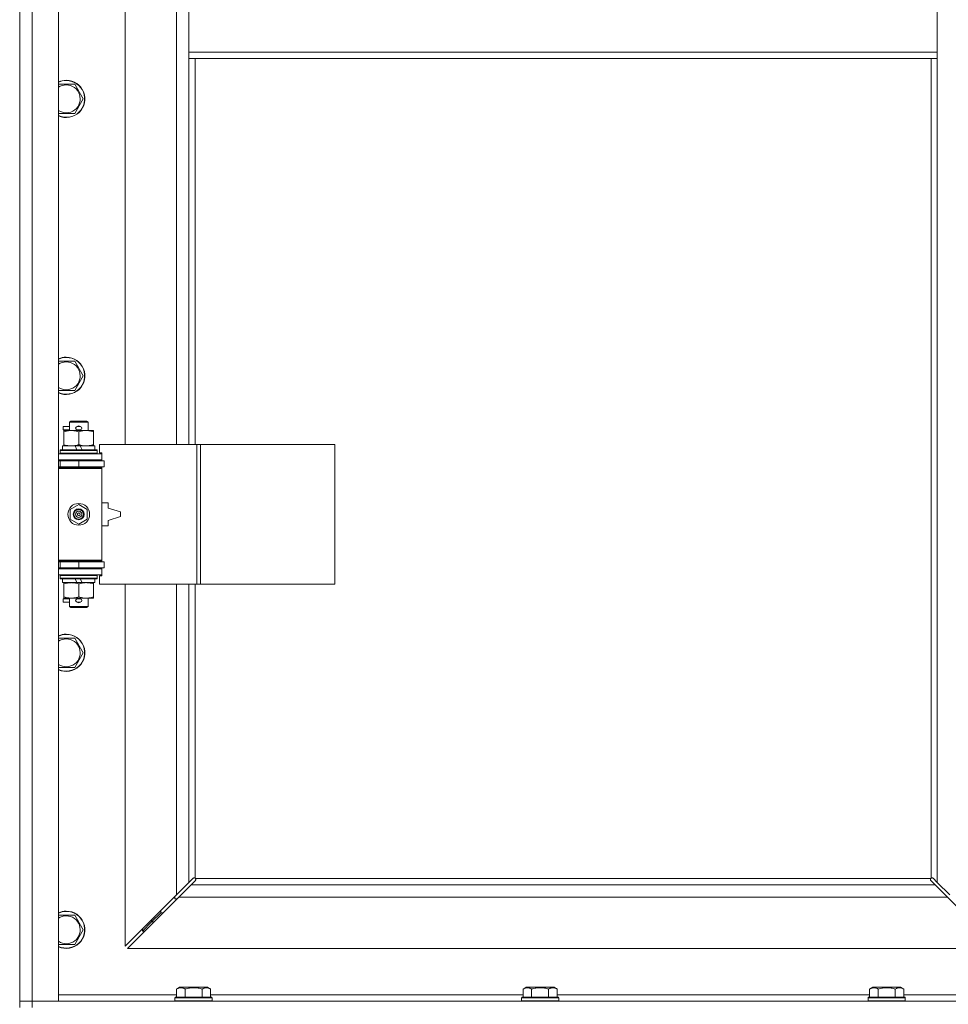
# Model space of a CAD drawing. Units: millimetres. Extents: x 0 to 21515, y -7 to 14850.
# Drawn here: x 3542 to 4140, y 9991 to 10625 of the extents above; entities that cross this region are included whole.
import ezdxf

# ---------------------------------------------------------------- set-up
doc = ezdxf.new("R2010")
doc.units = ezdxf.units.MM
doc.linetypes.add('K5LT_THIN', pattern=[0])
doc.layers.add('R', color=1, linetype='Continuous', true_color=0xff0000)
doc.layers.add('WELDING', color=7, linetype='Continuous', true_color=0xffffff)

msp = doc.modelspace()

# ---------------------------------------------------------------- linework, layer by layer
at = {"layer": 'R', "color": 7, "linetype": 'K5LT_THIN', "lineweight": 18}
for p, q in [((3541.72, 9993.29), (3541.72, 11257.29)), ((3549.72, 11257.29), (3549.72, 9993.29)), ((3566.72, 11257.29), (3566.72, 9993.29)), ((3609.72, 10898.79), (3609.72, 10351.79)), ((3642.72, 10351.79), (3642.72, 10898.79)), ((3650.72, 10646.29), (3650.72, 10604.29)), ((4132.72, 10646.29), (4132.72, 10604.29)), ((3650.72, 10604.29), (3650.72, 10600.29)), ((3650.72, 10604.29), (4132.72, 10604.29)), ((4132.72, 10604.29), (4132.72, 10600.29)), ((3650.72, 10600.29), (4132.72, 10600.29)), ((3650.72, 10600.29), (3650.72, 10351.79)), ((3654.72, 10600.29), (3654.72, 10351.79)), ((4128.72, 10072.55), (4128.72, 10600.29)), ((4132.72, 10069.7), (4132.72, 10600.29)), ((3566.72, 10583.79), (3571.72, 10583.79)), ((3571.72, 10583.79), (3577.21, 10583.79)), ((3577.21, 10583.79), (3582.69, 10574.29)), ((3582.69, 10574.29), (3577.21, 10564.79)), ((3577.21, 10564.79), (3566.72, 10564.79)), ((3566.72, 10405.45), (3571.72, 10405.45)), ((3571.72, 10405.45), (3577.21, 10405.45)), ((3577.21, 10405.45), (3582.69, 10395.95)), ((3582.69, 10395.95), (3577.21, 10386.45)), ((3577.21, 10386.45), (3566.72, 10386.45)), ((3573.72, 10366.21), (3574.72, 10366.79)), ((3573.72, 10366.21), (3585.72, 10366.21)), ((3573.72, 10360.79), (3573.72, 10366.21)), ((3574.72, 10366.79), (3584.72, 10366.79)), ((3585.72, 10366.21), (3584.72, 10366.79)), ((3585.72, 10360.79), (3585.72, 10366.21)), ((3569.62, 10361.29), (3569.62, 10363.29)), ((3573.72, 10363.29), (3569.62, 10363.29)), ((3573.72, 10361.29), (3569.62, 10361.29)), ((3570.22, 10359.94), (3570.22, 10360.79)), ((3570.22, 10360.79), (3584.47, 10360.79)), ((3570.22, 10351.64), (3570.22, 10359.94)), ((3578.72, 10363.29), (3578.6, 10363.29)), ((3578.72, 10361.29), (3578.6, 10361.29)), ((3580.72, 10363.29), (3578.72, 10363.29)), ((3580.72, 10361.29), (3578.72, 10361.29)), ((3579.72, 10351.64), (3579.72, 10359.94)), ((3584.47, 10360.79), (3589.22, 10360.79)), ((3589.22, 10360.79), (3589.22, 10359.94)), ((3589.22, 10351.64), (3589.22, 10359.94)), ((3567.72, 10347.99), (3567.89, 10348.29)), ((3567.72, 10346.09), (3567.72, 10347.99)), ((3567.72, 10347.99), (3591.72, 10347.99)), ((3567.89, 10348.29), (3591.55, 10348.29)), ((3569.22, 10348.29), (3569.22, 10350.79)), ((3569.22, 10350.79), (3577.42, 10350.79)), ((3570.22, 10350.79), (3570.22, 10351.64)), ((3577.42, 10350.79), (3578.59, 10348.29)), ((3580.73, 10350.79), (3577.42, 10350.79)), ((3580.73, 10350.79), (3581.9, 10348.29)), ((3580.73, 10350.79), (3590.22, 10350.79)), ((3589.22, 10351.64), (3589.22, 10350.79)), ((3590.22, 10348.29), (3590.22, 10350.79)), ((3591.72, 10347.99), (3591.55, 10348.29)), ((3591.72, 10346.09), (3591.72, 10347.99)), ((3655.89, 10351.79), (3593.02, 10351.79)), ((3593.02, 10351.79), (3593.02, 10346.29)), ((3658.28, 10351.79), (3655.89, 10351.79)), ((3655.89, 10351.79), (3655.89, 10261.79)), ((3658.28, 10351.79), (3658.28, 10261.79)), ((3744.64, 10351.79), (3658.28, 10351.79)), ((3744.64, 10351.79), (3744.64, 10261.79)), ((3566.72, 10345.79), (3594.72, 10345.79)), ((3566.72, 10341.79), (3594.72, 10341.79)), ((3566.72, 10341.29), (3567.72, 10341.29)), ((3567.72, 10346.09), (3567.89, 10345.79)), ((3567.72, 10346.09), (3591.72, 10346.09)), ((3567.72, 10341.29), (3579.72, 10341.29)), ((3567.72, 10337.29), (3567.72, 10341.29)), ((3573.72, 10341.29), (3573.72, 10341.79)), ((3579.72, 10337.29), (3579.72, 10341.29)), ((3579.72, 10341.29), (3596.22, 10341.29)), ((3585.72, 10341.29), (3585.72, 10341.79)), ((3591.72, 10346.09), (3591.55, 10345.79)), ((3593.02, 10346.29), (3594.72, 10346.29)), ((3594.72, 10346.29), (3594.72, 10345.79)), ((3594.72, 10341.79), (3594.72, 10345.79)), ((3594.72, 10341.79), (3594.72, 10341.29)), ((3596.22, 10337.29), (3596.22, 10341.29)), ((3566.72, 10337.29), (3567.72, 10337.29)), ((3566.72, 10336.79), (3594.22, 10336.79)), ((3566.72, 10336.29), (3594.72, 10336.29)), ((3567.72, 10337.29), (3579.72, 10337.29)), ((3573.72, 10336.79), (3573.72, 10337.29)), ((3579.72, 10337.29), (3596.22, 10337.29)), ((3585.72, 10336.79), (3585.72, 10337.29)), ((3594.72, 10336.29), (3594.22, 10336.79)), ((3594.72, 10337.29), (3594.72, 10336.29)), ((3594.72, 10277.29), (3594.72, 10336.29)), ((3574.22, 10309.96), (3579.72, 10313.14)), ((3574.22, 10303.61), (3574.22, 10309.96)), ((3579.72, 10313.14), (3585.22, 10309.96)), ((3585.22, 10309.96), (3585.22, 10303.61)), ((3598.72, 10314.29), (3594.72, 10314.29)), ((3598.72, 10310.79), (3598.72, 10314.29)), ((3606.72, 10308.29), (3598.72, 10310.79)), ((3579.72, 10300.44), (3574.22, 10303.61)), ((3585.22, 10303.61), (3579.72, 10300.44)), ((3598.72, 10302.79), (3606.72, 10305.29)), ((3598.72, 10299.29), (3598.72, 10302.79)), ((3606.72, 10305.29), (3606.72, 10308.29)), ((3594.72, 10299.29), (3598.72, 10299.29)), ((3566.72, 10277.29), (3594.72, 10277.29)), ((3594.72, 10277.29), (3594.22, 10276.79)), ((3594.72, 10277.29), (3594.72, 10276.29)), ((3566.72, 10276.79), (3594.22, 10276.79)), ((3567.72, 10276.29), (3566.72, 10276.29)), ((3567.72, 10272.29), (3566.72, 10272.29)), ((3594.72, 10271.79), (3566.72, 10271.79)), ((3567.72, 10276.29), (3567.72, 10272.29)), ((3579.72, 10276.29), (3567.72, 10276.29)), ((3579.72, 10272.29), (3567.72, 10272.29)), ((3573.72, 10276.29), (3573.72, 10276.79)), ((3573.72, 10271.79), (3573.72, 10272.29)), ((3579.72, 10276.29), (3579.72, 10272.29)), ((3596.22, 10276.29), (3579.72, 10276.29)), ((3596.22, 10272.29), (3579.72, 10272.29)), ((3585.72, 10276.29), (3585.72, 10276.79)), ((3585.72, 10271.79), (3585.72, 10272.29)), ((3594.72, 10272.29), (3594.72, 10271.79)), ((3594.72, 10271.79), (3594.72, 10267.79)), ((3596.22, 10276.29), (3596.22, 10272.29)), ((3594.72, 10267.79), (3566.72, 10267.79)), ((3567.72, 10267.49), (3567.89, 10267.79)), ((3567.72, 10265.59), (3567.72, 10267.49)), ((3567.72, 10267.49), (3591.72, 10267.49)), ((3567.72, 10265.59), (3567.89, 10265.29)), ((3567.72, 10265.59), (3591.72, 10265.59)), ((3567.89, 10265.29), (3591.55, 10265.29)), ((3569.22, 10262.79), (3569.22, 10265.29)), ((3577.42, 10265.29), (3578.59, 10262.79)), ((3580.73, 10265.29), (3581.9, 10262.79)), ((3590.22, 10262.79), (3590.22, 10265.29)), ((3591.72, 10267.49), (3591.55, 10267.79)), ((3591.72, 10265.59), (3591.55, 10265.29)), ((3591.72, 10265.59), (3591.72, 10267.49)), ((3594.72, 10267.29), (3593.02, 10267.29)), ((3593.02, 10267.29), (3593.02, 10261.79)), ((3594.72, 10267.79), (3594.72, 10267.29)), ((3569.22, 10262.79), (3578.59, 10262.79)), ((3570.22, 10261.94), (3570.22, 10262.79)), ((3570.22, 10253.64), (3570.22, 10261.94)), ((3578.59, 10262.79), (3581.9, 10262.79)), ((3579.72, 10253.64), (3579.72, 10261.94)), ((3581.9, 10262.79), (3590.22, 10262.79)), ((3589.22, 10262.79), (3589.22, 10261.94)), ((3589.22, 10253.64), (3589.22, 10261.94)), ((3655.89, 10261.79), (3593.02, 10261.79)), ((3609.72, 10261.79), (3609.72, 10028.7)), ((3642.72, 10061.7), (3642.72, 10261.79)), ((3650.72, 10261.79), (3650.72, 10069.7)), ((3654.72, 10261.79), (3654.72, 10072.55)), ((3658.28, 10261.79), (3655.89, 10261.79)), ((3744.64, 10261.79), (3658.28, 10261.79)), ((3569.62, 10250.29), (3569.62, 10252.29)), ((3573.72, 10252.29), (3569.62, 10252.29)), ((3570.22, 10252.79), (3570.22, 10253.64)), ((3574.97, 10252.79), (3570.22, 10252.79)), ((3573.72, 10247.36), (3573.72, 10252.79)), ((3584.47, 10252.79), (3574.97, 10252.79)), ((3578.72, 10252.29), (3578.6, 10252.29)), ((3580.72, 10252.29), (3578.72, 10252.29)), ((3589.22, 10252.79), (3584.47, 10252.79)), ((3585.72, 10247.36), (3585.72, 10252.79)), ((3589.22, 10253.64), (3589.22, 10252.79)), ((3573.72, 10250.29), (3569.62, 10250.29)), ((3573.72, 10247.36), (3574.72, 10246.79)), ((3573.72, 10247.36), (3585.72, 10247.36)), ((3574.72, 10246.79), (3584.72, 10246.79)), ((3578.72, 10250.29), (3578.6, 10250.29)), ((3580.72, 10250.29), (3578.72, 10250.29)), ((3585.72, 10247.36), (3584.72, 10246.79)), ((3566.72, 10227.12), (3571.72, 10227.12)), ((3571.72, 10227.12), (3577.21, 10227.12)), ((3577.21, 10227.12), (3582.69, 10217.62)), ((3582.69, 10217.62), (3577.21, 10208.12)), ((3577.21, 10208.12), (3566.72, 10208.12)), ((3642.72, 10061.7), (3650.72, 10069.7)), ((3652.14, 10068.29), (3644.14, 10060.29)), ((3650.72, 10069.7), (3653.45, 10072.43)), ((3654.86, 10071.01), (3652.14, 10068.29)), ((3652.14, 10068.29), (4131.31, 10068.29)), ((3653.96, 10072.68), (3654.07, 10072.68)), ((3654.98, 10072.29), (4128.46, 10072.29)), ((3655.11, 10071.53), (3655.11, 10071.64)), ((4128.33, 10071.53), (4128.33, 10071.64)), ((4131.31, 10068.29), (4128.58, 10071.01)), ((4129.48, 10072.68), (4129.37, 10072.68)), ((4129.99, 10072.43), (4132.72, 10069.7)), ((4139.31, 10060.29), (4131.31, 10068.29)), ((4132.72, 10069.7), (4140.72, 10061.7)), ((3609.72, 10028.7), (3642.72, 10061.7)), ((3644.14, 10060.29), (3611.14, 10027.29)), ((3641.72, 10060.7), (3641.72, 10059.29)), ((3641.72, 10059.29), (3643.14, 10059.29)), ((4139.31, 10060.29), (3644.14, 10060.29)), ((4172.31, 10027.29), (4139.31, 10060.29)), ((3632.72, 10050.29), (3626.72, 10044.29)), ((3632.72, 10050.29), (3626.72, 10044.29)), ((3632.72, 10051.7), (3632.72, 10050.29)), ((3632.72, 10050.29), (3634.14, 10050.29)), ((3566.72, 10048.79), (3571.72, 10048.79)), ((3571.72, 10048.79), (3577.21, 10048.79)), ((3577.21, 10048.79), (3582.69, 10039.29)), ((3626.72, 10044.29), (3620.72, 10038.29)), ((3626.72, 10044.29), (3620.72, 10038.29)), ((3626.72, 10045.7), (3626.72, 10044.29)), ((3626.72, 10044.29), (3628.14, 10044.29)), ((3582.69, 10039.29), (3577.21, 10029.79)), ((3620.72, 10039.7), (3620.72, 10038.29)), ((3620.72, 10038.29), (3622.14, 10038.29)), ((3577.21, 10029.79), (3566.72, 10029.79)), ((3611.14, 10027.29), (4172.31, 10027.29)), ((3642.75, 10001.13), (3644.75, 10002.29)), ((3642.75, 10001.13), (3642.75, 9995.79)), ((3662.69, 10002.29), (3644.75, 10002.29)), ((3648.24, 10001.13), (3648.24, 9995.79)), ((3659.21, 10001.13), (3659.21, 9995.79)), ((3664.69, 10001.13), (3662.69, 10002.29)), ((3664.69, 10001.13), (3664.69, 9995.79)), ((3865.95, 10001.13), (3867.95, 10002.29)), ((3865.95, 10001.13), (3865.95, 9995.79)), ((3885.89, 10002.29), (3867.95, 10002.29)), ((3871.44, 10001.13), (3871.44, 9995.79)), ((3882.41, 10001.13), (3882.41, 9995.79)), ((3887.89, 10001.13), (3885.89, 10002.29)), ((3887.89, 10001.13), (3887.89, 9995.79)), ((4089.15, 10001.13), (4091.15, 10002.29)), ((4089.15, 10001.13), (4089.15, 9995.79)), ((4109.09, 10002.29), (4091.15, 10002.29)), ((4094.64, 10001.13), (4094.64, 9995.79)), ((4105.61, 10001.13), (4105.61, 9995.79)), ((4111.09, 10001.13), (4109.09, 10002.29)), ((4111.09, 10001.13), (4111.09, 9995.79)), ((3541.72, 9993.29), (3549.72, 9993.29)), ((3541.72, 9989.29), (3541.72, 9993.29)), ((3549.72, 9993.29), (3541.72, 9993.29)), ((3549.72, 9989.29), (3549.72, 9993.29)), ((3566.72, 9993.29), (3549.72, 9993.29)), ((3549.72, 9993.29), (4873.72, 9993.29)), ((3566.72, 9997.29), (3642.75, 9997.29)), ((3641.72, 9995.49), (3641.89, 9995.79)), ((3641.72, 9995.49), (3641.72, 9993.59)), ((3665.72, 9995.49), (3641.72, 9995.49)), ((3665.72, 9993.59), (3641.72, 9993.59)), ((3641.72, 9993.59), (3641.89, 9993.29)), ((3665.55, 9995.79), (3641.89, 9995.79)), ((3664.69, 9997.29), (3865.95, 9997.29)), ((3665.72, 9995.49), (3665.55, 9995.79)), ((3665.72, 9993.59), (3665.55, 9993.29)), ((3665.72, 9995.49), (3665.72, 9993.59)), ((3864.92, 9995.49), (3865.09, 9995.79)), ((3864.92, 9995.49), (3864.92, 9993.59)), ((3888.92, 9995.49), (3864.92, 9995.49)), ((3888.92, 9993.59), (3864.92, 9993.59)), ((3864.92, 9993.59), (3865.09, 9993.29)), ((3888.75, 9995.79), (3865.09, 9995.79)), ((3887.89, 9997.29), (4089.15, 9997.29)), ((3888.92, 9995.49), (3888.75, 9995.79)), ((3888.92, 9993.59), (3888.75, 9993.29)), ((3888.92, 9995.49), (3888.92, 9993.59)), ((4088.12, 9995.49), (4088.29, 9995.79)), ((4088.12, 9995.49), (4088.12, 9993.59)), ((4112.12, 9995.49), (4088.12, 9995.49)), ((4112.12, 9993.59), (4088.12, 9993.59)), ((4088.12, 9993.59), (4088.29, 9993.29)), ((4111.95, 9995.79), (4088.29, 9995.79)), ((4111.09, 9997.29), (4186.72, 9997.29)), ((4112.12, 9995.49), (4111.95, 9995.79)), ((4112.12, 9993.59), (4111.95, 9993.29)), ((4112.12, 9995.49), (4112.12, 9993.59))]:
    msp.add_line(p, q, dxfattribs=at)
for radius in [7, 3.49, 3.49, 3.25, 3.19, 3.19, 2.1, 0.9]:
    msp.add_circle((3579.72, 10306.79), radius, dxfattribs=at)
for centre, radius, start, end in [((3571.72, 10574.29), 12, 245.37568, 90), ((3571.72, 10574.29), 12, 90, 114.62432), ((3571.72, 10574.29), 11.83, 244.99048, 90), ((3571.72, 10574.29), 11.83, 90, 115.00952), ((3571.72, 10574.29), 8.97, 236.1336, 90), ((3571.72, 10574.29), 8.97, 90, 123.8664), ((3571.72, 10395.95), 12, 245.37568, 90), ((3571.72, 10395.95), 12, 90, 114.62432), ((3571.72, 10395.95), 11.83, 244.99048, 90), ((3571.72, 10395.95), 11.83, 90, 115.00952), ((3571.72, 10395.95), 8.97, 236.1336, 90), ((3571.72, 10395.95), 8.97, 90, 123.8664), ((3578.72, 10362.29), 1, 90, 270), ((3579.72, 10362.29), 1.5, 41.40962, 138.59038), ((3579.72, 10362.29), 1.5, 221.40962, 269.99848), ((3579.72, 10362.29), 1.5, 270.00009, 318.59038), ((3580.72, 10362.29), 1, 270, 90), ((3567.72, 10333.29), 4, 61.04498, 90), ((3567.72, 10280.29), 4, 270, 298.95502), ((3578.72, 10251.29), 1, 90, 270), ((3579.72, 10251.29), 1.5, 90.00012, 138.59038), ((3579.72, 10251.29), 1.5, 41.40962, 89.99851), ((3580.72, 10251.29), 1, 270, 90), ((3579.72, 10251.29), 1.5, 221.40962, 318.59038), ((3571.72, 10217.62), 12, 245.37568, 90), ((3571.72, 10217.62), 12, 90, 114.62432), ((3571.72, 10217.62), 11.83, 244.99048, 90), ((3571.72, 10217.62), 11.83, 90, 115.00952), ((3571.72, 10217.62), 8.97, 236.1336, 90), ((3571.72, 10217.62), 8.97, 90, 123.8664), ((3654.16, 10071.72), 1, 34.4499, 55.5501), ((4129.29, 10071.72), 1, 124.4499, 145.5501), ((3571.72, 10039.29), 12, 245.37568, 90), ((3571.72, 10039.29), 12, 90, 114.62432), ((3571.72, 10039.29), 11.83, 244.99048, 90), ((3571.72, 10039.29), 11.83, 90, 115.00952), ((3571.72, 10039.29), 8.97, 236.1336, 90), ((3571.72, 10039.29), 8.97, 90, 123.8664)]:
    msp.add_arc(centre, radius, start, end, dxfattribs=at)
at = {"layer": 'WELDING', "color": 7, "linetype": 'K5LT_THIN', "lineweight": 18}
for p, q in [((3653.45, 10072.43), (3653.62, 10072.57)), ((3653.62, 10072.57), (3653.81, 10072.65)), ((3653.81, 10072.65), (3654.01, 10072.68)), ((3654.01, 10072.68), (3654.07, 10072.68)), ((3654.14, 10072.7), (3654.07, 10072.68)), ((3654.22, 10072.72), (3654.14, 10072.7)), ((3654.35, 10072.67), (3654.15, 10072.7)), ((3654.29, 10072.72), (3654.22, 10072.72)), ((3654.44, 10072.7), (3654.29, 10072.72)), ((3654.54, 10072.62), (3654.35, 10072.67)), ((3654.59, 10072.64), (3654.44, 10072.7)), ((3654.72, 10072.55), (3654.54, 10072.62)), ((3654.72, 10072.55), (3654.59, 10072.64)), ((3655, 10071.19), (3654.86, 10071.01)), ((3655.08, 10072.16), (3654.98, 10072.29)), ((3655.05, 10072.11), (3654.98, 10072.29)), ((3655.08, 10071.38), (3655, 10071.19)), ((3655.1, 10071.92), (3655.05, 10072.11)), ((3655.14, 10072.01), (3655.08, 10072.16)), ((3655.11, 10071.58), (3655.08, 10071.38)), ((3655.14, 10071.72), (3655.1, 10071.92)), ((3655.11, 10071.64), (3655.11, 10071.58)), ((3655.16, 10071.86), (3655.14, 10072.01)), ((4128.31, 10072.01), (4128.29, 10071.86)), ((4128.29, 10071.86), (4128.29, 10071.79)), ((4128.29, 10071.79), (4128.31, 10071.71)), ((4128.34, 10071.92), (4128.3, 10071.72)), ((4128.37, 10072.16), (4128.31, 10072.01)), ((4128.31, 10071.71), (4128.33, 10071.64)), ((4128.33, 10071.58), (4128.33, 10071.64)), ((4128.36, 10071.38), (4128.33, 10071.58)), ((4128.39, 10072.11), (4128.34, 10071.92)), ((4128.44, 10071.19), (4128.36, 10071.38)), ((4128.46, 10072.29), (4128.37, 10072.16)), ((4128.46, 10072.29), (4128.39, 10072.11)), ((4128.58, 10071.01), (4128.44, 10071.19)), ((4128.85, 10072.64), (4128.72, 10072.55)), ((4128.9, 10072.62), (4128.72, 10072.55)), ((4129, 10072.7), (4128.85, 10072.64)), ((4129.09, 10072.67), (4128.9, 10072.62)), ((4129.15, 10072.72), (4129, 10072.7)), ((4129.29, 10072.7), (4129.09, 10072.67)), ((4129.37, 10072.68), (4129.43, 10072.68)), ((4129.43, 10072.68), (4129.63, 10072.65)), ((4129.63, 10072.65), (4129.82, 10072.57)), ((4129.82, 10072.57), (4129.99, 10072.43))]:
    msp.add_line(p, q, dxfattribs=at)
for centre, start, end in [((3654.58, 10071.86), 336.77286, 359.93385), ((4129.15, 10072.15), 66.77286, 89.93385)]:
    msp.add_arc(centre, 0.573, start, end, dxfattribs=at)
for points, knots in [([(3579.72, 10359.94), (3579.16, 10360.13), (3578.35, 10360.36), (3577.35, 10360.57), (3576.75, 10360.66), (3576.23, 10360.73), (3575.64, 10360.77), (3575.02, 10360.79), (3574.41, 10360.78), (3573.96, 10360.75), (3573.46, 10360.7), (3572.82, 10360.61), (3571.68, 10360.39), (3570.8, 10360.13), (3570.22, 10359.94)], [0, 0, 0, 0, 2.72415, 3.912285, 4.716446, 5.530362, 6.353984, 7.500189, 8.40607, 9.211142, 9.605533, 10.761675, 12.184093, 15, 15, 15, 15]), ([(3584.47, 10360.79), (3584.15, 10360.79), (3583.61, 10360.77), (3582.76, 10360.68), (3581.85, 10360.53), (3580.81, 10360.28), (3580.07, 10360.06), (3579.72, 10359.94)], [0, 0, 0, 0, 1.597458, 2.676777, 4.235764, 6.182879, 8, 8, 8, 8]), ([(3589.22, 10359.94), (3588.64, 10360.13), (3587.8, 10360.38), (3586.69, 10360.6), (3585.96, 10360.7), (3585.23, 10360.77), (3584.74, 10360.79), (3584.47, 10360.79)], [0, 0, 0, 0, 3.005828, 4.318193, 5.5895, 6.632109, 8, 8, 8, 8]), ([(3570.22, 10351.64), (3570.72, 10351.47), (3571.48, 10351.25), (3572.45, 10351.03), (3573.11, 10350.92), (3573.73, 10350.84), (3574.35, 10350.8), (3574.77, 10350.79), (3574.97, 10350.79)], [0, 0, 0, 0, 2.905563, 4.375924, 5.511195, 6.679161, 7.850161, 9, 9, 9, 9]), ([(3574.97, 10350.79), (3575.19, 10350.79), (3575.62, 10350.8), (3576.26, 10350.85), (3576.89, 10350.93), (3577.7, 10351.07), (3578.64, 10351.29), (3579.37, 10351.52), (3579.72, 10351.64)], [0, 0, 0, 0, 1.192024, 2.404251, 3.60809, 4.765234, 6.955738, 9, 9, 9, 9]), ([(3579.72, 10351.64), (3580.15, 10351.49), (3580.89, 10351.27), (3581.9, 10351.04), (3582.72, 10350.9), (3583.46, 10350.82), (3584.04, 10350.79), (3584.38, 10350.79), (3584.47, 10350.79)], [0, 0, 0, 0, 2.494996, 4.309231, 5.73815, 7.133977, 8.472011, 9, 9, 9, 9]), ([(3584.47, 10350.79), (3584.78, 10350.79), (3585.4, 10350.81), (3586.16, 10350.9), (3587.02, 10351.04), (3587.99, 10351.25), (3588.81, 10351.5), (3589.22, 10351.64)], [0, 0, 0, 0, 1.523216, 3.057663, 3.814901, 5.878539, 8, 8, 8, 8]), ([(3579.72, 10261.94), (3579.16, 10262.13), (3578.35, 10262.36), (3577.35, 10262.57), (3576.75, 10262.66), (3576.23, 10262.73), (3575.64, 10262.77), (3575.02, 10262.79), (3574.41, 10262.78), (3573.96, 10262.75), (3573.46, 10262.7), (3572.82, 10262.61), (3571.68, 10262.39), (3570.8, 10262.13), (3570.22, 10261.94)], [0, 0, 0, 0, 2.72415, 3.912285, 4.716446, 5.530362, 6.353984, 7.500189, 8.40607, 9.211142, 9.605533, 10.761675, 12.184093, 15, 15, 15, 15]), ([(3584.47, 10262.79), (3584.15, 10262.79), (3583.61, 10262.77), (3582.76, 10262.68), (3581.85, 10262.53), (3580.81, 10262.28), (3580.07, 10262.06), (3579.72, 10261.94)], [0, 0, 0, 0, 1.597458, 2.676777, 4.235764, 6.182879, 8, 8, 8, 8]), ([(3589.22, 10261.94), (3588.64, 10262.13), (3587.8, 10262.38), (3586.69, 10262.6), (3585.96, 10262.7), (3585.23, 10262.77), (3584.74, 10262.79), (3584.47, 10262.79)], [0, 0, 0, 0, 3.005828, 4.318193, 5.5895, 6.632109, 8, 8, 8, 8]), ([(3570.22, 10253.64), (3570.72, 10253.47), (3571.48, 10253.25), (3572.45, 10253.03), (3573.11, 10252.92), (3573.73, 10252.84), (3574.35, 10252.8), (3574.77, 10252.79), (3574.97, 10252.79)], [0, 0, 0, 0, 2.905563, 4.375924, 5.511195, 6.679161, 7.850161, 9, 9, 9, 9]), ([(3574.97, 10252.79), (3575.19, 10252.79), (3575.62, 10252.8), (3576.26, 10252.85), (3576.89, 10252.93), (3577.7, 10253.07), (3578.64, 10253.29), (3579.37, 10253.52), (3579.72, 10253.64)], [0, 0, 0, 0, 1.192024, 2.404251, 3.60809, 4.765234, 6.955738, 9, 9, 9, 9]), ([(3579.72, 10253.64), (3580.15, 10253.49), (3580.89, 10253.27), (3581.9, 10253.04), (3582.72, 10252.9), (3583.46, 10252.82), (3584.04, 10252.79), (3584.38, 10252.79), (3584.47, 10252.79)], [0, 0, 0, 0, 2.494996, 4.309231, 5.73815, 7.133977, 8.472011, 9, 9, 9, 9]), ([(3584.47, 10252.79), (3584.78, 10252.79), (3585.4, 10252.81), (3586.16, 10252.9), (3587.02, 10253.04), (3587.99, 10253.25), (3588.81, 10253.5), (3589.22, 10253.64)], [0, 0, 0, 0, 1.523216, 3.057663, 3.814901, 5.878539, 8, 8, 8, 8]), ([(3648.24, 10001.13), (3647.91, 10001.32), (3647.51, 10001.52), (3647.02, 10001.71), (3646.75, 10001.8), (3646.48, 10001.87), (3646.19, 10001.93), (3645.87, 10001.97), (3645.51, 10001.99), (3645.16, 10001.97), (3644.84, 10001.94), (3644.49, 10001.87), (3644.06, 10001.75), (3643.46, 10001.52), (3643.01, 10001.28), (3642.75, 10001.13)], [0, 0, 0, 0, 2.912728, 3.529104, 4.366059, 5.20805, 5.90491, 6.841792, 7.999747, 8.992853, 9.878966, 10.753647, 12.031595, 13.665019, 16, 16, 16, 16]), ([(3659.21, 10001.13), (3658.97, 10001.2), (3658.35, 10001.37), (3657.22, 10001.64), (3656.1, 10001.83), (3655.15, 10001.93), (3654.51, 10001.97), (3654.01, 10001.98), (3653.65, 10001.98), (3653.31, 10001.98), (3652.91, 10001.97), (3652.46, 10001.94), (3652, 10001.9), (3651.35, 10001.82), (3650.33, 10001.66), (3649.23, 10001.41), (3648.48, 10001.2), (3648.24, 10001.13)], [0, 0, 0, 0, 2.896048, 7.635036, 13.675312, 16.352744, 19.030177, 21.193346, 22.27493, 23.356515, 25.164905, 26.973294, 28.781684, 30.590074, 34.691771, 40.985529, 43.953237, 43.953237, 43.953237, 43.953237]), ([(3664.69, 10001.13), (3664.37, 10001.32), (3663.97, 10001.52), (3663.47, 10001.71), (3663.21, 10001.8), (3662.93, 10001.87), (3662.65, 10001.93), (3662.33, 10001.97), (3661.97, 10001.99), (3661.62, 10001.97), (3661.3, 10001.94), (3660.95, 10001.87), (3660.51, 10001.75), (3659.91, 10001.52), (3659.47, 10001.28), (3659.21, 10001.13)], [0, 0, 0, 0, 2.912728, 3.529104, 4.366059, 5.20805, 5.90491, 6.841792, 7.999747, 8.992853, 9.878966, 10.753647, 12.031595, 13.665019, 16, 16, 16, 16]), ([(3871.44, 10001.13), (3871.11, 10001.32), (3870.71, 10001.52), (3870.22, 10001.71), (3869.95, 10001.8), (3869.68, 10001.87), (3869.39, 10001.93), (3869.07, 10001.97), (3868.71, 10001.99), (3868.36, 10001.97), (3868.04, 10001.94), (3867.69, 10001.87), (3867.26, 10001.75), (3866.66, 10001.52), (3866.21, 10001.28), (3865.95, 10001.13)], [0, 0, 0, 0, 2.912728, 3.529104, 4.366059, 5.20805, 5.90491, 6.841792, 7.999747, 8.992853, 9.878966, 10.753647, 12.031595, 13.665019, 16, 16, 16, 16]), ([(3882.41, 10001.13), (3882.17, 10001.2), (3881.55, 10001.37), (3880.42, 10001.64), (3879.3, 10001.83), (3878.35, 10001.93), (3877.71, 10001.97), (3877.21, 10001.98), (3876.85, 10001.98), (3876.51, 10001.98), (3876.11, 10001.97), (3875.66, 10001.94), (3875.2, 10001.9), (3874.55, 10001.82), (3873.53, 10001.66), (3872.43, 10001.41), (3871.68, 10001.2), (3871.44, 10001.13)], [0, 0, 0, 0, 2.896048, 7.635036, 13.675312, 16.352744, 19.030177, 21.193346, 22.27493, 23.356515, 25.164905, 26.973294, 28.781684, 30.590074, 34.691771, 40.985529, 43.953237, 43.953237, 43.953237, 43.953237]), ([(3887.89, 10001.13), (3887.57, 10001.32), (3887.17, 10001.52), (3886.67, 10001.71), (3886.41, 10001.8), (3886.13, 10001.87), (3885.85, 10001.93), (3885.53, 10001.97), (3885.17, 10001.99), (3884.82, 10001.97), (3884.5, 10001.94), (3884.15, 10001.87), (3883.71, 10001.75), (3883.11, 10001.52), (3882.67, 10001.28), (3882.41, 10001.13)], [0, 0, 0, 0, 2.912728, 3.529104, 4.366059, 5.20805, 5.90491, 6.841792, 7.999747, 8.992853, 9.878966, 10.753647, 12.031595, 13.665019, 16, 16, 16, 16]), ([(4094.64, 10001.13), (4094.31, 10001.32), (4093.91, 10001.52), (4093.42, 10001.71), (4093.15, 10001.8), (4092.88, 10001.87), (4092.59, 10001.93), (4092.27, 10001.97), (4091.91, 10001.99), (4091.56, 10001.97), (4091.24, 10001.94), (4090.89, 10001.87), (4090.46, 10001.75), (4089.86, 10001.52), (4089.41, 10001.28), (4089.15, 10001.13)], [0, 0, 0, 0, 2.912728, 3.529104, 4.366059, 5.20805, 5.90491, 6.841792, 7.999747, 8.992853, 9.878966, 10.753647, 12.031595, 13.665019, 16, 16, 16, 16]), ([(4105.61, 10001.13), (4105.37, 10001.2), (4104.75, 10001.37), (4103.62, 10001.64), (4102.5, 10001.83), (4101.55, 10001.93), (4100.91, 10001.97), (4100.41, 10001.98), (4100.05, 10001.98), (4099.71, 10001.98), (4099.31, 10001.97), (4098.86, 10001.94), (4098.4, 10001.9), (4097.75, 10001.82), (4096.73, 10001.66), (4095.63, 10001.41), (4094.88, 10001.2), (4094.64, 10001.13)], [0, 0, 0, 0, 2.896048, 7.635036, 13.675312, 16.352744, 19.030177, 21.193346, 22.27493, 23.356515, 25.164905, 26.973294, 28.781684, 30.590074, 34.691771, 40.985529, 43.953237, 43.953237, 43.953237, 43.953237]), ([(4111.09, 10001.13), (4110.77, 10001.32), (4110.37, 10001.52), (4109.87, 10001.71), (4109.61, 10001.8), (4109.33, 10001.87), (4109.05, 10001.93), (4108.73, 10001.97), (4108.37, 10001.99), (4108.02, 10001.97), (4107.7, 10001.94), (4107.35, 10001.87), (4106.91, 10001.75), (4106.31, 10001.52), (4105.87, 10001.28), (4105.61, 10001.13)], [0, 0, 0, 0, 2.912728, 3.529104, 4.366059, 5.20805, 5.90491, 6.841792, 7.999747, 8.992853, 9.878966, 10.753647, 12.031595, 13.665019, 16, 16, 16, 16])]:
    msp.add_open_spline(points, degree=3, knots=knots, dxfattribs=at)

doc.saveas('drawing.dxf')
